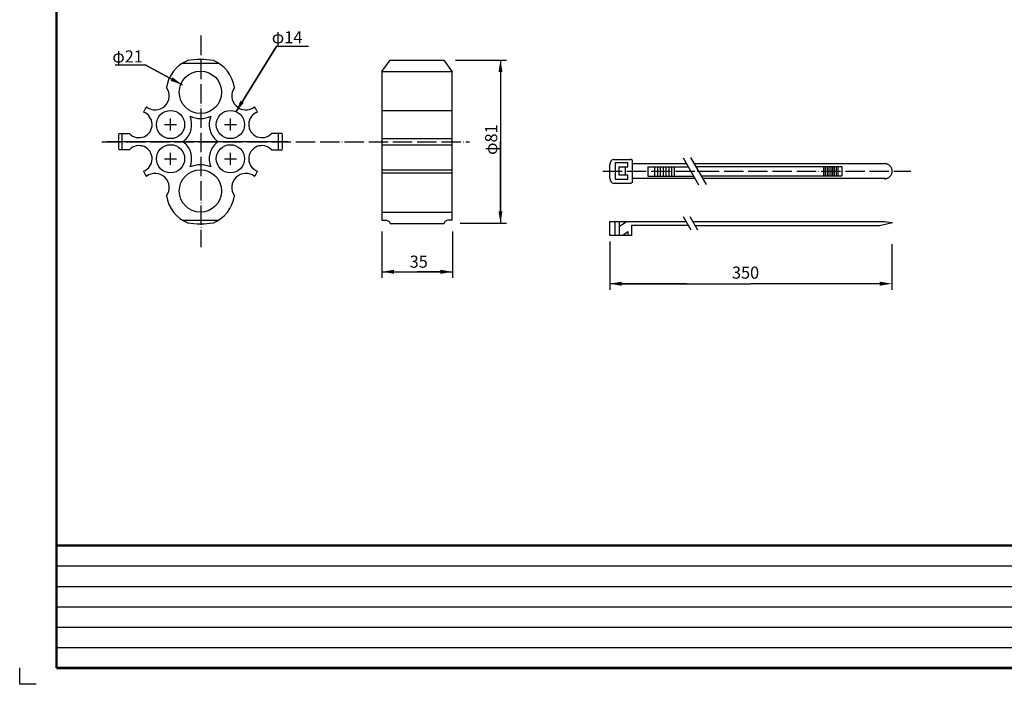
# Model space of a CAD drawing. Extents: x 2624 to 30679, y -6847 to 3038.
# Drawn here: x 2624 to 3845, y -1497 to -672 of the extents above; entities that cross this region are included whole.
import ezdxf

# ---------------------------------------------------------------- set-up
doc = ezdxf.new("R2010")
doc.units = 0
doc.header["$MEASUREMENT"] = 0
doc.linetypes.add('ACAD_ISO04W100', pattern=[30, 24, -3, 0, -3])
doc.layers.get('0').update_dxf_attribs({"linetype": 'CONTINUOUS'})
doc.layers.get('Defpoints').update_dxf_attribs({"linetype": 'CONTINUOUS'})
for name, color, linetype in [('DIM', 5, 'CONTINUOUS'), ('DRAW1_5', 7, 'CONTINUOUS'), ('DRAW1__5', 7, 'CONTINUOUS'), ('枠', 7, 'CONTINUOUS')]:
    doc.layers.add(name, color=color, linetype=linetype)
doc.styles.add('STYLE2', font='MSMINCHO.TTF')
doc.dimstyles.get("Standard").update_dxf_attribs({"dimtxt": 0.18, "dimasz": 0.18, "dimexe": 0.18, "dimexo": 0.0625, "dimgap": 0.09, "dimtad": 0, "dimtih": 1, "dimtoh": 1, "dimdec": 4, "dimzin": 0, "dimdsep": 46, "dimtxsty": 'STANDARD', "dimcen": 0.09, "dimadec": 0, "dimazin": 0, "dimtfac": 1, "dimtdec": 4, "dimtofl": 0, "dimtmove": 2, "dimatfit": 3, "dimfxl": 1, "dimtolj": 1, "dimtzin": 0, "dimarcsym": 0})

# ---------------------------------------------------------------- blocks, each defined once
blk = doc.blocks.new('*D26')
at = {"layer": 'Defpoints', "color": 0, "linetype": 'Continuous', "transparency": 16777216}
for p in [(3073.5, -984.9), (3161, -984.9), (3161, -984.9)]:
    blk.add_point(p, dxfattribs=at)
at = {"layer": 'DIM', "color": 0, "linetype": 'Continuous', "lineweight": -2, "transparency": 16777216}
for p in [(3088.5, -984.9), (3146, -984.9)]:
    blk.add_line(p, (3117.3, -984.9), dxfattribs=at)
at = {"layer": 'DIM', "color": 0, "linetype": 'Continuous', "transparency": 16777216}
for points in [[(3088.5, -982.4), (3088.5, -987.4), (3073.5, -984.9)], [(3146, -982.4), (3146, -987.4), (3161, -984.9)]]:
    blk.add_solid(points, dxfattribs=at)
at = {"layer": 'DIM', "color": 0, "linetype": 'Continuous', "transparency": 16777216, "insert": (3117.3, -984.9), "char_height": 0.0001, "attachment_point": 5}
blk.add_mtext('\\A1;87.5000', dxfattribs=at)
blk = doc.blocks.new('*D27')
at = {"layer": 'Defpoints', "color": 0, "linetype": 'Continuous', "transparency": 16777216}
for p in [(3220.5, -722.2), (3220.5, -722.2), (3220.5, -924.7)]:
    blk.add_point(p, dxfattribs=at)
at = {"layer": 'DIM', "color": 0, "linetype": 'Continuous', "lineweight": -2, "transparency": 16777216}
for p in [(3220.5, -737.2), (3220.5, -909.7)]:
    blk.add_line(p, (3220.5, -823.4), dxfattribs=at)
at = {"layer": 'DIM', "color": 0, "linetype": 'Continuous', "transparency": 16777216}
for points in [[(3218, -737.2), (3223, -737.2), (3220.5, -722.2)], [(3218, -909.7), (3223, -909.7), (3220.5, -924.7)]]:
    blk.add_solid(points, dxfattribs=at)
at = {"layer": 'DIM', "color": 0, "linetype": 'Continuous', "transparency": 16777216, "insert": (3220.5, -823.4), "char_height": 0.0001, "attachment_point": 5, "rotation": 90}
blk.add_mtext('\\A1;202.5000', dxfattribs=at)
blk = doc.blocks.new('*D28')
at = {"layer": 'Defpoints', "color": 0, "linetype": 'Continuous', "transparency": 16777216}
for p in [(3356, -999.7), (3706, -999.7), (3706, -999.7)]:
    blk.add_point(p, dxfattribs=at)
at = {"layer": 'DIM', "color": 0, "linetype": 'Continuous', "lineweight": -2, "transparency": 16777216}
for p in [(3371, -999.7), (3691, -999.7)]:
    blk.add_line(p, (3531, -999.7), dxfattribs=at)
at = {"layer": 'DIM', "color": 0, "linetype": 'Continuous', "transparency": 16777216}
for points in [[(3371, -997.2), (3371, -1002.2), (3356, -999.7)], [(3691, -997.2), (3691, -1002.2), (3706, -999.7)]]:
    blk.add_solid(points, dxfattribs=at)
at = {"layer": 'DIM', "color": 0, "linetype": 'Continuous', "transparency": 16777216, "insert": (3531, -999.7), "char_height": 0.0001, "attachment_point": 5}
blk.add_mtext('\\A1;350.0000', dxfattribs=at)

msp = doc.modelspace()

# ---------------------------------------------------------------- linework, layer by layer
at = {"linetype": 'ACAD_ISO04W100'}
for p, q in [((2849.00488, -691.94931), (2849.00488, -954.26181)), ((2725.94054, -823.47704), (3182.01983, -823.47704)), ((3347.31139, -859.92685), (3729.4572, -859.92685))]:
    msp.add_line(p, q, dxfattribs=at)
at = {"layer": 'DIM', "color": 0, "linetype": 'Continuous'}
for p, q in [((2942.08514, -705.94723), (2892.08514, -786.69723)), ((2982.5134, -705.44723), (2942.08514, -705.44723)), ((2742.38639, -727.94723), (2779.58514, -727.94723)), ((2779.58514, -727.94723), (2825.83514, -752.94723)), ((3164.77886, -722.19723), (3185.78724, -722.19723)), ((3170.52856, -722.19723), (3228.02856, -722.19723)), ((3170.52856, -722.19723), (3185.70183, -722.19723)), ((3220.52856, -722.19723), (3220.52856, -924.69723)), ((3170.52856, -924.69723), (3228.02856, -924.69723)), ((3073.52886, -934.94723), (3073.52886, -992.44723)), ((3161.02886, -934.94723), (3161.02886, -992.44723)), ((3161.02886, -934.94723), (3161.02886, -970.7681)), ((3355.95171, -947.22334), (3355.95171, -987.22334)), ((3355.95171, -950.71384), (3355.95171, -1007.22334)), ((3705.95171, -950.71384), (3705.95171, -1007.22334)), ((3073.52886, -984.94723), (3161.02886, -984.94723)), ((3451.54137, -999.72334), (3355.95171, -999.72334))]:
    msp.add_line(p, q, dxfattribs=at)
at = {"layer": 'DRAW1_5', "color": 0, "linetype": 'Continuous'}
for p, q in [((2825.74644, -726.19723), (2870.92394, -726.19723)), ((3073.52886, -736.44723), (3083.52886, -722.19723)), ((3082.70836, -723.36643), (3083.87756, -722.19723)), ((3083.52886, -722.19723), (3150.27836, -722.19723)), ((3150.27836, -722.19723), (3160.52856, -736.94743)), ((3073.52886, -736.44723), (3073.52886, -920.80903)), ((3160.52886, -736.94723), (3073.52886, -736.94723)), ((3160.52856, -920.80923), (3160.52856, -736.94743)), ((3073.52886, -784.69723), (3160.52886, -784.69723)), ((2803.71014, -802.19723), (2818.71014, -802.19723)), ((2811.21014, -809.69723), (2811.21014, -794.69723)), ((2877.96014, -802.19723), (2892.96014, -802.19723)), ((2885.46014, -809.69723), (2885.46014, -794.69723)), ((2746.95344, -813.44723), (2760.24846, -813.44723)), ((2751.33514, -833.44723), (2751.33514, -813.44723)), ((2949.71694, -813.44723), (2936.42187, -813.44723)), ((2945.33514, -833.44723), (2945.33514, -813.44723)), ((2732.33514, -823.44723), (2957.33514, -823.44723)), ((2760.24846, -833.44723), (2746.95344, -833.44723)), ((2811.21014, -852.19723), (2811.21014, -837.19723)), ((2885.46014, -852.19723), (2885.46014, -837.19723)), ((2936.42187, -833.44723), (2949.71694, -833.44723)), ((2803.71014, -844.69723), (2818.71014, -844.69723)), ((2877.96014, -844.69723), (2892.96014, -844.69723)), ((3356.34051, -868.68388), (3356.34051, -851.94734)), ((3361.24551, -845.40734), (3375.63351, -845.40734)), ((3367.94901, -845.40734), (3381.95171, -845.40734)), ((3374.99801, -854.83884), (3374.99801, -865.23884)), ((3383.82671, -850.69734), (3451.07671, -850.69734)), ((3383.82701, -846.46384), (3383.82701, -873.95535)), ((3403.16901, -854.78484), (3403.16901, -866.21384)), ((3403.25271, -854.88084), (3453.66051, -854.88084)), ((3411.63201, -854.86184), (3411.63201, -866.21384)), ((3415.13201, -854.86184), (3415.13201, -866.21384)), ((3418.63201, -854.86184), (3418.63201, -866.21384)), ((3422.13201, -854.86184), (3422.13201, -866.21384)), ((3425.63201, -854.86184), (3425.63201, -866.21384)), ((3429.13201, -854.86184), (3429.13201, -866.21384)), ((3432.63201, -854.86184), (3432.63201, -866.21384)), ((3436.13201, -854.86184), (3436.13201, -866.21384)), ((3447.01501, -843.60884), (3466.27901, -876.97504)), ((3456.28001, -843.06384), (3475.54401, -876.43004)), ((3460.82671, -850.58884), (3696.70171, -850.58884)), ((3463.07671, -854.29304), (3644.07681, -854.29304)), ((3621.07681, -854.21384), (3621.07681, -865.46384)), ((3623.07681, -854.46384), (3623.07681, -865.71384)), ((3625.57681, -854.21384), (3625.57681, -865.46384)), ((3627.82681, -854.46384), (3627.82681, -865.71384)), ((3630.07681, -854.46384), (3630.07681, -865.71384)), ((3632.32681, -854.21384), (3632.32681, -865.46384)), ((3634.57681, -854.21384), (3634.57681, -865.46384)), ((3636.82681, -854.21384), (3636.82681, -865.46384)), ((3639.07681, -854.21384), (3639.07681, -865.46384)), ((3644.07681, -854.29304), (3644.07681, -865.71384)), ((3159.40366, -862.19713), (3160.52856, -861.07223)), ((3403.32671, -866.28684), (3460.07671, -866.28684)), ((3469.82671, -865.71384), (3643.82681, -865.71384)), ((3375.63351, -875.21384), (3361.24551, -875.21384)), ((3381.82671, -875.21384), (3369.91101, -875.21384)), ((3461.82671, -869.22034), (3383.95171, -869.22034)), ((3697.95171, -869.33884), (3471.57671, -869.33884)), ((2825.74644, -920.69723), (2870.92394, -920.69723)), ((3083.48756, -924.94723), (3150.54956, -924.94723)), ((3150.53506, -924.94723), (3150.55756, -924.92473)), ((3355.82671, -922.46384), (3375.07671, -922.46384)), ((3355.95171, -939.72334), (3355.95171, -922.46384)), ((3362.32671, -922.46384), (3362.32671, -939.71384)), ((3367.57671, -928.71384), (3376.82671, -922.46384)), ((3367.57671, -922.46384), (3367.57671, -939.71384)), ((3374.82671, -922.46384), (3450.53125, -922.46384)), ((3383.20171, -927.46384), (3383.20171, -939.72334)), ((3453.41004, -927.46384), (3383.20171, -927.46384)), ((3447.07671, -916.46384), (3456.57671, -932.96384)), ((3455.57671, -916.46384), (3464.82671, -932.71384)), ((3459.32671, -922.46384), (3696.70171, -922.46384)), ((3461.83825, -927.46384), (3690.70171, -927.46384)), ((3690.70171, -927.46384), (3706.70171, -923.71384)), ((3696.70171, -922.46384), (3706.45171, -923.71384)), ((3383.20171, -939.72334), (3355.95171, -939.72334)), ((3372.07671, -939.59834), (3378.57671, -935.09834)), ((3378.57671, -935.09834), (3378.57671, -939.59834))]:
    msp.add_line(p, q, dxfattribs=at)
msp.add_lwpolyline([(3362.63001, -849.82184), (3362.63001, -870.09584), (3378.65301, -870.09584), (3378.65301, -865.19084), (3367.53501, -865.19084), (3367.53501, -854.72684), (3378.65301, -854.72684), (3378.65301, -849.82184)], close=True, dxfattribs=at)
for points in [[(3383.82701, -846.46384), (3383.81351, -846.40194), (3383.79451, -846.34074), (3383.76971, -846.28054), (3383.73951, -846.22114), (3383.70351, -846.16274), (3383.66201, -846.10514), (3383.61481, -846.04844), (3383.56201, -845.99254), (3383.49001, -845.92604), (3383.41181, -845.86304), (3383.32731, -845.80364), (3383.23651, -845.74784), (3383.13931, -845.69584), (3383.03591, -845.64724), (3382.92621, -845.60244), (3382.81021, -845.56104), (3382.70871, -845.52954), (3382.60561, -845.50154), (3382.50081, -845.47704), (3382.39441, -845.45604), (3382.28621, -845.43864), (3382.17641, -845.42474), (3382.06481, -845.41434), (3381.95171, -845.40734)], [(3696.71071, -869.46454), (3697.34791, -869.43824), (3697.97471, -869.37454), (3698.59091, -869.27364), (3699.19661, -869.13534), (3699.79171, -868.95984), (3700.37641, -868.74704), (3700.95051, -868.49694), (3701.51421, -868.20954), (3702.07191, -867.88114), (3702.59941, -867.52394), (3703.09661, -867.13804), (3703.56361, -866.72334), (3704.00021, -866.28004), (3704.40671, -865.80794), (3704.78281, -865.30714), (3705.12871, -864.77754), (3705.43871, -864.22844), (3705.70741, -863.66874), (3705.93481, -863.09864), (3706.12091, -862.51784), (3706.26561, -861.92664), (3706.36901, -861.32484), (3706.43101, -860.71264), (3706.45171, -860.08984), (3706.43101, -859.46704), (3706.36901, -858.85474), (3706.26561, -858.25294), (3706.12091, -857.66164), (3705.93481, -857.08094), (3705.70741, -856.51074), (3705.43871, -855.95104), (3705.12871, -855.40184), (3704.78281, -854.87234), (3704.40671, -854.37144), (3704.00021, -853.89934), (3703.56361, -853.45594), (3703.09661, -853.04134), (3702.59941, -852.65544), (3702.07191, -852.29834), (3701.51421, -851.96984), (3700.94961, -851.68214), (3700.37451, -851.43164), (3699.78881, -851.21874), (3699.19271, -851.04304), (3698.58591, -850.90494), (3697.96861, -850.80404), (3697.34071, -850.74064), (3696.70241, -850.71454)], [(3383.83501, -873.91434), (3383.82001, -873.99124), (3383.79891, -874.06694), (3383.77141, -874.14164), (3383.73781, -874.21514), (3383.69771, -874.28764), (3383.65151, -874.35894), (3383.59891, -874.42924), (3383.54021, -874.49834), (3383.46011, -874.58084), (3383.37321, -874.65884), (3383.27921, -874.73234), (3383.17831, -874.80134), (3383.07021, -874.86594), (3382.95521, -874.92594), (3382.83311, -874.98154), (3382.70421, -875.03254), (3382.59141, -875.07174), (3382.47681, -875.10644), (3382.36021, -875.13684), (3382.24191, -875.16274), (3382.12161, -875.18444), (3381.99951, -875.20164), (3381.87551, -875.21464), (3381.74971, -875.22304)], [(3073.50836, -920.80903), (3077.68756, -920.80903), (3078.91456, -920.93803), (3079.99826, -921.17793), (3080.93836, -921.52883), (3081.73516, -921.99063), (3082.38836, -922.56343), (3082.89826, -923.24713), (3083.26456, -924.04173), (3083.48756, -924.94723), (3083.43756, -924.80673)], [(3160.52886, -920.80903), (3156.34956, -920.80903), (3155.12236, -920.93803), (3154.03876, -921.17793), (3153.09856, -921.52883), (3152.30186, -921.99063), (3151.64856, -922.56343), (3151.13876, -923.24713), (3150.77236, -924.04173), (3150.54956, -924.94723), (3150.59956, -924.80673)]]:
    msp.add_lwpolyline(points, dxfattribs=at)
for centre, radius in [((2848.33514, -762.19723), 26.2501), ((2811.21014, -802.19723), 17.5), ((2885.46014, -802.19723), 17.5), ((2811.21014, -844.69723), 17.4999), ((2885.46014, -844.69723), 17.4999), ((2848.33514, -884.69723), 26.2501)]:
    msp.add_circle(centre, radius, dxfattribs=at)
for centre, radius, start, end in [((2848.33514, -762.19723), 42.5, 111.39124444, 172.12053333), ((2848.33514, -823.44723), 101.8748, 80.93521389, 99.06478611), ((2848.33514, -762.19723), 42.5, 7.87931389, 67.81128333), ((2792.03514, -766.59723), 17.4999, 231.85586667, 35.75743611), ((2904.63514, -766.57223), 17.5, 144.24256389, 308.14439167), ((2848.33514, -823.44723), 79.75, 147.29759444, 152.63834811), ((2848.33514, -823.44723), 79.75, 27.36165189, 32.70240556), ((2772.08514, -802.19723), 16.33, 223.54426111, 70.6075003), ((2811.21014, -802.19723), 26.2502, 309.40048611, 22.82479143), ((2848.33514, -762.19723), 32.5001, 246.55587754, 293.44463252), ((2885.46014, -802.19723), 26.25, 157.17475225, 230.59926667), ((2924.58514, -802.19723), 16.33, 109.3924997, 316.45599167), ((2848.33514, -823.44723), 101.875, 174.35945556, 185.64054722), ((2848.33514, -823.44723), 101.8751, 354.35946111, 5.64054167), ((2772.08514, -844.69723), 16.3301, 289.39290309, 136.45573889), ((2828.66544, -823.44723), 1.2501, 129.40066111, 230.59933889), ((2811.21014, -844.69723), 26.2498, 337.17429591, 50.59943611), ((2885.46014, -844.69723), 26.2502, 129.400625, 202.82479143), ((2868.00514, -823.44723), 1.2498, 309.38294722, 50.61705), ((2924.58514, -844.69723), 16.3301, 43.54401944, 250.60780547), ((2848.33514, -884.69723), 32.5001, 66.55587754, 113.44514259), ((3362.14351, -851.19014), 5.8521, 98.82685278, 187.43432222), ((2848.33514, -823.44723), 79.7499, 207.36173449, 212.70109167), ((2792.03514, -880.29723), 17.5001, 324.24248889, 128.08052778), ((2904.63514, -880.29723), 17.5, 51.85560833, 215.75770278), ((2848.33514, -823.44723), 79.7501, 327.29763333, 332.63828563), ((3362.14351, -869.44114), 5.8522, 172.56483611, 261.1733), ((2848.33514, -884.69723), 42.5, 187.87946667, 248.60875556), ((2848.33514, -884.69723), 42.5001, 292.18866667, 352.12057222), ((2848.33514, -823.44723), 101.8748, 260.93521389, 279.06478611)]:
    msp.add_arc(centre, radius, start, end, dxfattribs=at)
at = {"layer": 'DRAW1__5', "color": 0, "linetype": 'Continuous'}
for p, q in [((3073.52886, -819.69723), (3160.52856, -819.69723)), ((3073.52886, -827.19733), (3160.52856, -827.19733)), ((3073.52886, -858.44713), (3160.52856, -858.44713)), ((3073.52886, -862.19713), (3160.52856, -862.19713)), ((3073.52886, -910.94733), (3160.52856, -910.94733))]:
    msp.add_line(p, q, dxfattribs=at)
at = {"layer": '枠', "linetype": 'Continuous'}
for p, q in [((2669.672, -1349.89203), (5949.922, -1349.89203)), ((2669.672, -1375.20453), (6739.672, -1375.20453)), ((2669.672, -1400.51703), (5949.922, -1400.51703)), ((2669.672, -1425.82953), (6739.672, -1425.82953)), ((2669.672, -1451.14203), (5949.922, -1451.14203))]:
    msp.add_line(p, q, dxfattribs=at)
at = {"layer": '枠', "linetype": 'Continuous', "const_width": 3.0375}
for points in [[(2669.672, -1476.45453), (2669.672, 1330.33395)], [(2669.672, -1324.57953), (6739.672, -1324.57953)], [(2669.672, -1476.45453), (6739.672, -1476.45453)]]:
    msp.add_lwpolyline(points, dxfattribs=at)
at = {"layer": '枠'}
msp.add_lwpolyline([(2644.3595, -1496.70453), (2624.1095, -1496.70453), (2624.1095, -1476.45453)], dxfattribs=at)

# ---------------------------------------------------------------- texts
at = {"layer": 'DIM', "color": 0, "linetype": 'Continuous', "style": 'STYLE2', "width": 0.99}
for s, p in [('φ14', (2936.86155, -701.51823)), ('φ21', (2739.03309, -725.22271)), ('35', (3107.82916, -979.87796)), ('350', (3507.64801, -993.43728))]:
    msp.add_text(s, height=15, dxfattribs=at).set_placement(p)
msp.add_text('φ81', height=15, rotation=90, dxfattribs=at).set_placement((3216.45737, -839.91256))

# ---------------------------------------------------------------- dimensions: what is measured, and where the dimension line sits
at = {"layer": 'DIM', "color": 0, "linetype": 'Continuous'}
dim = msp.add_linear_dim(base=(3220.52856, -722.19723), p1=(3220.52856, -924.69723), p2=(3220.52856, -722.19723), angle=90, dimstyle='STANDARD', override={"dimtxt": 0.0001, "dimasz": 15, "dimexe": 0, "dimexo": 0, "dimgap": 0, "dimtih": 0, "dimtoh": 0, "dimcen": 0}, dxfattribs=at)
dim.commit()
dim.dimension.update_dxf_attribs({"geometry": '*D27', "text_midpoint": (3220.52856, -823.44723)})
for base, p1, p2, picture, middle in [((3161.02886, -984.94723), (3073.52886, -984.94723), (3161.02886, -984.94723), '*D26', (3117.27886, -984.94723)), ((3705.95171, -999.72334), (3355.95171, -999.72334), (3705.95171, -999.72334), '*D28', (3530.95171, -999.72334))]:
    dim = msp.add_linear_dim(base=base, p1=p1, p2=p2, dimstyle='STANDARD', override={"dimtxt": 0.0001, "dimasz": 15, "dimexe": 0, "dimexo": 0, "dimgap": 0, "dimtih": 0, "dimtoh": 0, "dimcen": 0}, dxfattribs=at)
    dim.commit()
    dim.dimension.update_dxf_attribs({"geometry": picture, "text_midpoint": middle})

# ---------------------------------------------------------------- leaders
for points in [[(2892.08514, -786.69723), (2942.08514, -705.94723)], [(2825.83514, -752.94723), (2779.58514, -727.94723)]]:
    msp.add_leader(points, dimstyle='STANDARD', override={"dimtxt": 0.0001, "dimasz": 15, "dimexe": 0, "dimexo": 0, "dimgap": 0, "dimtih": 0, "dimtoh": 0, "dimcen": 0}, dxfattribs=at)

doc.saveas('drawing.dxf')
